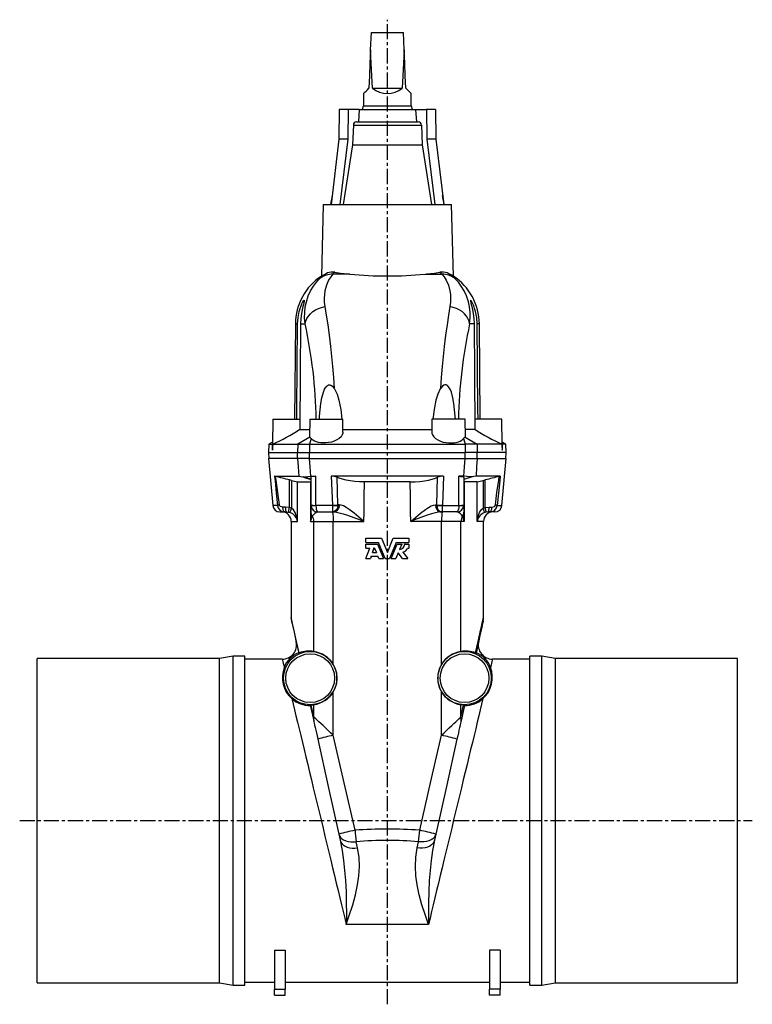
# Model space of a CAD drawing. Extents: x -192 to 909, y -201 to 1101.
# Drawn here: x -192 to 425, y 272 to 1101 of the extents above; entities that cross this region are included whole.
import ezdxf

# ---------------------------------------------------------------- set-up
doc = ezdxf.new("R2010")
doc.units = 0
doc.linetypes.add('CENTERX2', pattern=[20.32, 12.7, -2.54, 2.54, -2.54])
doc.layers.get('0').update_dxf_attribs({"linetype": 'CONTINUOUS'})
doc.layers.add('FORMAT', color=7, linetype='CONTINUOUS')

msp = doc.modelspace()

# ---------------------------------------------------------------- linework, layer by layer
at = {"color": 7, "linetype": 'CONTINUOUS'}
for p, q in [((103.61, 1075.78), (104.25, 1090.48)), ((104.25, 1090.48), (131.25, 1090.48)), ((131.89, 1075.78), (131.25, 1090.48)), ((97.75, 1039.04), (97.75, 1028.38)), ((105.18, 1043.48), (130.33, 1043.48)), ((137.75, 1028.38), (137.75, 1039.04)), ((97.5, 1028.38), (96.49, 1025.58)), ((117.75, 1028.38), (97.5, 1028.38)), ((138, 1028.38), (117.75, 1028.38)), ((139.02, 1025.58), (138, 1028.38)), ((77.2, 1025.58), (77.01, 1000.58)), ((84.7, 1025.58), (77.2, 1025.58)), ((84.7, 1025.58), (84.51, 1000.58)), ((94.12, 1025.58), (84.7, 1025.58)), ((94.12, 1025.58), (93.3, 1015.08)), ((94.12, 1025.58), (141.39, 1025.58)), ((141.39, 1025.58), (142.21, 1015.08)), ((141.39, 1025.58), (150.81, 1025.58)), ((150.81, 1025.58), (151, 1000.58)), ((158.31, 1025.58), (150.81, 1025.58)), ((158.31, 1025.58), (158.5, 1000.58)), ((89.11, 1012.24), (88.34, 995.68)), ((91.76, 1015.08), (143.75, 1015.08)), ((146.4, 1012.24), (147.16, 995.68)), ((77.01, 1000.58), (70.31, 945.58)), ((84.51, 1000.58), (77.01, 1000.58)), ((84.51, 1000.58), (77.81, 945.58)), ((88.34, 995.68), (80.58, 945.58)), ((88.34, 995.68), (147.16, 995.68)), ((147.16, 995.68), (154.93, 945.58)), ((158.5, 1000.58), (151, 1000.58)), ((151, 1000.58), (157.69, 945.58)), ((158.5, 1000.58), (165.19, 945.58)), ((63.75, 945.58), (62.17, 885.16)), ((63.75, 945.58), (171.75, 945.58)), ((71.23, 953.1), (69.9, 945.58)), ((165.6, 945.58), (164.28, 953.1)), ((173.33, 885.16), (171.75, 945.58)), ((40.24, 845.01), (39.54, 764.58)), ((195.97, 764.58), (195.26, 845.01)), ((21.33, 764.58), (20.96, 743.61)), ((21.33, 764.58), (44.2, 764.58)), ((52.33, 764.58), (52.07, 749.95)), ((52.33, 764.58), (80.18, 764.58)), ((80.37, 753.77), (80.18, 764.58)), ((155.33, 764.58), (155.14, 753.77)), ((183.18, 764.58), (155.33, 764.58)), ((183.43, 749.95), (183.18, 764.58)), ((214.18, 764.58), (191.3, 764.58)), ((214.54, 743.61), (214.18, 764.58)), ((44.03, 756.01), (52.18, 756.01)), ((80.33, 756.05), (155.18, 756.05)), ((191.48, 756.01), (183.33, 756.01)), ((17.94, 743.58), (17.75, 736.58)), ((20.99, 745.35), (17.94, 743.58)), ((17.94, 743.58), (20.96, 743.58)), ((20.96, 743.58), (20.98, 743.61)), ((21.19, 743.58), (42.21, 743.58)), ((42.21, 743.58), (52.29, 743.58)), ((52.29, 743.58), (183.22, 743.58)), ((193.29, 743.58), (183.22, 743.58)), ((214.31, 743.58), (193.29, 743.58)), ((217.57, 743.58), (214.51, 745.35)), ((214.54, 743.58), (214.52, 743.61)), ((217.57, 743.58), (214.54, 743.58)), ((217.75, 736.58), (217.57, 743.58)), ((17.75, 736.58), (17.88, 731.58)), ((17.75, 736.58), (42.04, 736.58)), ((17.75, 731.58), (21.21, 692.06)), ((42.06, 731.58), (17.75, 731.58)), ((42.04, 736.58), (52.26, 736.58)), ((52.16, 731.58), (42.06, 731.58)), ((52.16, 731.58), (183.34, 731.58)), ((52.26, 736.58), (183.24, 736.58)), ((193.47, 736.58), (183.24, 736.58)), ((183.34, 731.58), (193.44, 731.58)), ((193.44, 731.58), (217.75, 731.58)), ((217.75, 736.58), (193.47, 736.58)), ((214.29, 692.06), (217.75, 731.58)), ((217.62, 731.58), (217.75, 736.58)), ((22.75, 716.58), (43.09, 716.58)), ((22.76, 716.58), (22.75, 716.58)), ((37.11, 713.02), (35.25, 713.51)), ((43.09, 716.58), (43.11, 716.58)), ((46.46, 716.13), (47.29, 716.13)), ((53.22, 716.58), (57.57, 716.58)), ((53.25, 715.4), (53.25, 692.58)), ((165.08, 716.58), (70.43, 716.58)), ((182.29, 716.58), (177.94, 716.58)), ((182.25, 715.4), (182.25, 692.58)), ((189.04, 716.13), (188.22, 716.13)), ((192.42, 716.58), (192.4, 716.58)), ((212.75, 716.58), (192.42, 716.58)), ((198.4, 713.02), (200.25, 713.51)), ((212.75, 716.58), (212.75, 716.58)), ((42.06, 711.86), (53.12, 711.86)), ((137.08, 711.84), (98.43, 711.84)), ((193.44, 711.86), (182.39, 711.86)), ((53.25, 692.58), (53.28, 692.06)), ((53.25, 692.58), (53.25, 686.47)), ((182.25, 692.58), (182.23, 692.06)), ((182.25, 692.58), (182.25, 686.47)), ((27.19, 686.58), (31.28, 686.58)), ((31.28, 686.58), (32.92, 686.58)), ((53.25, 686.47), (53.25, 681.48)), ((59.25, 686.58), (71.46, 686.58)), ((71.46, 686.58), (72.52, 686.58)), ((164.04, 686.58), (162.98, 686.58)), ((176.25, 686.58), (164.04, 686.58)), ((182.25, 686.47), (182.25, 681.48)), ((204.22, 686.58), (202.59, 686.58)), ((208.32, 686.58), (204.22, 686.58)), ((36.75, 678.58), (36.75, 597.73)), ((198.75, 597.73), (198.75, 678.58)), ((99.69, 664.42), (112.85, 664.42)), ((99.69, 660.87), (99.69, 664.42)), ((112.85, 664.42), (117.75, 652.42)), ((112.85, 664.42), (112.87, 664.42)), ((112.87, 664.42), (117.75, 652.42)), ((117.75, 652.42), (122.66, 664.42)), ((117.75, 652.42), (122.64, 664.42)), ((122.66, 664.42), (122.64, 664.42)), ((122.66, 664.42), (135.81, 664.42)), ((135.81, 664.42), (135.81, 660.87)), ((99.69, 660.87), (110.4, 660.87)), ((99.69, 656.07), (99.69, 659.5)), ((99.69, 659.5), (109.48, 659.5)), ((99.69, 656.07), (103.08, 656.07)), ((99.69, 647.28), (103.08, 656.07)), ((105.13, 652.42), (106.77, 656.69)), ((105.17, 652.42), (106.81, 656.69)), ((106.77, 656.69), (108.51, 652.42)), ((109.48, 659.5), (114.47, 647.28)), ((109.48, 659.5), (109.51, 659.5)), ((109.51, 659.5), (114.48, 647.28)), ((115.95, 647.28), (110.4, 660.87)), ((125.1, 660.87), (119.55, 647.28)), ((121.03, 647.28), (126, 659.5)), ((121.04, 647.28), (126.03, 659.5)), ((125.1, 660.87), (135.81, 660.87)), ((126.03, 659.5), (126, 659.5)), ((126.03, 659.5), (129.88, 659.5)), ((129.88, 659.5), (128.06, 655.04)), ((132.37, 659.5), (132.32, 659.5)), ((132.37, 659.5), (135.81, 659.5)), ((134.78, 656.07), (135.81, 656.07)), ((135.81, 659.5), (135.81, 656.07)), ((99.69, 647.28), (103.51, 647.28)), ((104.24, 649.17), (103.51, 647.28)), ((103.51, 647.28), (103.57, 647.28)), ((104.29, 649.17), (103.57, 647.28)), ((104.24, 649.17), (109.84, 649.17)), ((105.13, 652.42), (108.51, 652.42)), ((110.61, 647.28), (109.84, 649.17)), ((110.61, 647.28), (114.47, 647.28)), ((114.47, 647.28), (114.48, 647.28)), ((115.95, 647.28), (119.55, 647.28)), ((121.04, 647.28), (121.03, 647.28)), ((121.04, 647.28), (124.89, 647.28)), ((126.85, 652.08), (124.89, 647.28)), ((130.44, 647.28), (126.82, 652.08)), ((130.49, 647.28), (126.85, 652.08)), ((130.49, 647.28), (130.44, 647.28)), ((130.49, 647.28), (134.95, 647.28)), ((130.85, 652.71), (134.95, 647.28)), ((-12.27, 565.08), (-23.61, 563.08)), ((-2.25, 565.08), (-12.27, 565.08)), ((-12.27, 288.08), (-12.27, 565.08)), ((-2.25, 288.08), (-2.25, 565.08)), ((43.54, 567.87), (43.04, 567.72)), ((191.96, 567.87), (192.46, 567.72)), ((247.77, 565.08), (237.75, 565.08)), ((237.75, 288.08), (237.75, 565.08)), ((259.12, 563.08), (247.77, 565.08)), ((247.77, 288.08), (247.77, 565.08)), ((-23.61, 563.08), (-177.25, 563.08)), ((-177.25, 426.58), (-177.25, 563.08)), ((-23.61, 290.08), (-23.61, 563.08)), ((29.23, 562.58), (-2.25, 562.58)), ((237.75, 562.58), (206.28, 562.58)), ((412.75, 563.08), (259.12, 563.08)), ((259.12, 563.08), (259.12, 290.08)), ((412.75, 426.58), (412.75, 563.08)), ((52.78, 523.78), (55.68, 510.71)), ((53.55, 523.85), (55.8, 524.12)), ((181.95, 523.85), (179.71, 524.12)), ((182.72, 523.78), (179.82, 510.71)), ((-177.25, 290.08), (-177.25, 426.58)), ((412.75, 290.08), (412.75, 426.58)), ((76.85, 415.22), (78.01, 409.98)), ((158.66, 415.22), (157.49, 409.98)), ((22.75, 317.4), (31.75, 317.4)), ((22.75, 317.4), (22.75, 284.62)), ((31.75, 317.4), (31.75, 284.62)), ((212.75, 317.4), (203.75, 317.4)), ((203.75, 317.4), (203.75, 284.62)), ((212.75, 317.4), (212.75, 284.62)), ((-2.25, 290.58), (22.75, 290.58)), ((31.75, 290.58), (203.75, 290.58)), ((212.75, 290.58), (237.75, 290.58)), ((-177.25, 290.08), (-23.61, 290.08)), ((-23.61, 290.08), (-12.27, 288.08)), ((-12.27, 288.08), (-2.25, 288.08)), ((22.75, 279.58), (22.75, 284.62)), ((31.75, 279.58), (31.75, 284.62)), ((203.75, 279.58), (203.75, 284.62)), ((212.75, 279.58), (212.75, 284.62)), ((237.75, 288.08), (247.77, 288.08)), ((247.77, 288.08), (259.12, 290.08)), ((259.12, 290.08), (412.75, 290.08)), ((22.75, 279.58), (31.75, 279.58)), ((212.75, 279.58), (203.75, 279.58))]:
    msp.add_line(p, q, dxfattribs=at)
at = {"color": 8, "linetype": 'CONTINUOUS'}
for p, q in [((89.11, 1012.24), (146.4, 1012.24)), ((86.04, 886.84), (71.74, 886.84)), ((149.46, 886.84), (163.76, 886.84)), ((40.24, 845.01), (42.13, 845.01)), ((44.69, 845.01), (48.47, 845.01)), ((190.82, 845.01), (187.03, 845.01)), ((195.26, 845.01), (193.38, 845.01)), ((52.32, 749.65), (42.21, 743.58)), ((53.51, 748.31), (52.29, 743.58)), ((181.99, 748.31), (183.22, 743.58)), ((183.19, 749.65), (193.29, 743.58)), ((42.21, 743.58), (42.04, 736.58)), ((52.29, 743.58), (52.26, 736.58)), ((183.22, 743.58), (183.24, 736.58)), ((193.29, 743.58), (193.47, 736.58)), ((42.16, 731.58), (42.04, 736.58)), ((52.28, 731.58), (52.26, 736.58)), ((183.23, 731.58), (183.24, 736.58)), ((193.34, 731.58), (193.47, 736.58)), ((35.25, 690.36), (35.25, 713.51)), ((70.43, 716.58), (71.42, 692.14)), ((76.14, 692.51), (75.4, 715.74)), ((159.36, 692.51), (160.11, 715.74)), ((165.08, 716.58), (164.08, 692.14)), ((200.25, 690.36), (200.25, 713.51)), ((37.11, 713.02), (37.11, 689.85)), ((42.06, 678.58), (42.06, 711.86)), ((53.12, 711.86), (53.12, 678.58)), ((182.39, 711.86), (182.39, 678.58)), ((193.44, 678.58), (193.44, 711.86)), ((198.4, 713.02), (198.4, 689.85)), ((25.18, 692.06), (21.21, 692.06)), ((32.03, 690.58), (29.77, 690.58)), ((35.25, 690.36), (32.03, 690.58)), ((37.11, 689.85), (35.25, 690.36)), ((57.57, 692.06), (57.56, 692.15)), ((71.42, 692.06), (57.57, 692.06)), ((71.42, 692.14), (71.42, 692.06)), ((76.14, 692.51), (76.13, 692.06)), ((77.27, 692.51), (76.14, 692.51)), ((158.23, 692.51), (159.36, 692.51)), ((159.36, 692.51), (159.38, 692.06)), ((164.08, 692.14), (164.08, 692.06)), ((164.08, 692.06), (177.94, 692.06)), ((177.94, 692.06), (177.94, 692.15)), ((198.4, 689.85), (200.25, 690.36)), ((200.25, 690.36), (203.47, 690.58)), ((203.47, 690.58), (205.73, 690.58)), ((210.32, 692.06), (214.29, 692.06)), ((32.92, 686.58), (34.5, 686.44)), ((34.5, 686.44), (35.74, 686.1)), ((201.01, 686.44), (199.77, 686.1)), ((202.59, 686.58), (201.01, 686.44)), ((36.75, 678.58), (42.06, 678.58)), ((53.12, 678.58), (55.8, 678.58)), ((55.8, 678.58), (72.13, 678.58)), ((55.8, 569.05), (55.8, 678.58)), ((72.13, 678.58), (98.03, 678.58)), ((72.13, 558.11), (72.13, 678.58)), ((163.37, 678.58), (137.48, 678.58)), ((179.71, 678.58), (163.37, 678.58)), ((163.37, 558.11), (163.37, 678.58)), ((179.71, 569.05), (179.71, 678.58)), ((182.39, 678.58), (179.71, 678.58)), ((198.75, 678.58), (193.44, 678.58)), ((72.13, 498.45), (72.13, 535.05)), ((163.37, 498.45), (163.37, 535.05)), ((55.8, 513.95), (53.55, 523.85)), ((55.8, 513.95), (55.8, 524.12)), ((179.71, 513.95), (179.71, 524.12)), ((179.71, 513.95), (181.95, 523.85)), ((92.66, 403.59), (91.49, 408.83)), ((142.85, 403.59), (144.01, 408.83)), ((152.38, 339.16), (83.13, 339.16)), ((22.75, 284.62), (31.75, 284.62)), ((212.75, 284.62), (203.75, 284.62))]:
    msp.add_line(p, q, dxfattribs=at)
at = {"color": 7, "linetype": 'CONTINUOUS'}
for points in [[(103.61, 1075.78), (103.12, 1064.59), (102.65, 1053.82), (102.2, 1043.48)], [(105.18, 1043.48), (104.64, 1053.82), (104.12, 1064.59), (103.61, 1075.78)], [(131.89, 1075.78), (131.39, 1064.59), (130.87, 1053.82), (130.33, 1043.48)], [(133.3, 1043.48), (132.85, 1053.82), (132.38, 1064.59), (131.89, 1075.78)], [(97.75, 1039.04), (97.88, 1039.16), (98.26, 1039.55), (98.9, 1040.18), (99.77, 1041.05), (100.88, 1042.16), (102.2, 1043.48)], [(133.3, 1043.48), (134.63, 1042.16), (135.73, 1041.05), (136.61, 1040.18), (137.24, 1039.55), (137.62, 1039.16), (137.75, 1039.04)], [(62.17, 885.16), (62.17, 885.16), (62.33, 885.25), (62.82, 885.54), (63.67, 886.01), (64.84, 886.64), (67.33, 887.87)], [(42.13, 845.01), (42.51, 850.35), (43.5, 855.48), (44.22, 857.94), (45.05, 860.21), (45.72, 861.75), (46.38, 863.07), (47.25, 864.47), (47.74, 864.84), (47.75, 864.22), (47.43, 862.78), (47.04, 861.3), (46.6, 859.57), (45.95, 856.74), (45.4, 853.66), (44.89, 849.39), (44.69, 845.01)], [(193.38, 845.01), (193, 850.35), (192.01, 855.48), (191.28, 857.94), (190.46, 860.21), (189.79, 861.75), (189.13, 863.07), (188.26, 864.47), (187.76, 864.84), (187.75, 864.22), (188.08, 862.78), (188.47, 861.3), (188.91, 859.57), (189.55, 856.74), (190.11, 853.66), (190.62, 849.39), (190.82, 845.01)], [(41.36, 764.58), (41.44, 773.01), (42.13, 845.01)], [(44.69, 845.01), (44.38, 803.58), (44.03, 756.01)], [(190.82, 845.01), (191.13, 803.58), (191.48, 756.01)], [(194.14, 764.58), (194.06, 773.01), (193.38, 845.01)], [(60.46, 764.58), (60.56, 767.16), (61.64, 777.8), (62.5, 782.73), (63.84, 787.53), (64.81, 789.87), (66.15, 791.99), (67.23, 793.02), (68.2, 793.52), (69.27, 793.62), (70.16, 793.38), (71.41, 792.54), (72.99, 790.57)], [(72.99, 790.57), (73.25, 790.13), (75.38, 785.63), (76.91, 780.72), (78.46, 772.8), (79.36, 764.58)], [(162.52, 790.57), (162.25, 790.13), (160.13, 785.63), (158.59, 780.72), (157.04, 772.8), (156.14, 764.58)], [(175.05, 764.58), (174.94, 767.16), (173.87, 777.8), (173, 782.73), (171.66, 787.53), (170.69, 789.87), (169.36, 791.99), (168.28, 793.02), (167.3, 793.52), (166.23, 793.62), (165.35, 793.38), (164.09, 792.54), (162.52, 790.57)], [(52.32, 749.65), (52.15, 749.74), (52.1, 749.95)], [(80.31, 753.77), (80.3, 752.88), (79.79, 751.37), (78.75, 749.84), (77.2, 748.4), (75.27, 747.17), (72.94, 746.13), (70.61, 745.42), (68.1, 744.93), (65.85, 744.71), (63.6, 744.69), (61.58, 744.85), (59.68, 745.18), (57.93, 745.67), (56.37, 746.29), (54.95, 747.09), (53.81, 748.01), (53.51, 748.31)], [(155.2, 753.77), (155.21, 752.88), (155.71, 751.37), (156.75, 749.84), (158.3, 748.4), (160.23, 747.17), (162.57, 746.13), (164.89, 745.42), (167.41, 744.93), (169.66, 744.71), (171.91, 744.69), (173.93, 744.85), (175.83, 745.18), (177.58, 745.67), (179.13, 746.29), (180.55, 747.09), (181.7, 748.01), (181.99, 748.31)], [(183.19, 749.65), (183.36, 749.74), (183.4, 749.95)], [(21.19, 743.58), (21.08, 740.8), (21, 739.09), (20.97, 738.68), (20.96, 738.56), (20.95, 738.52), (20.95, 738.49), (20.94, 738.49), (20.94, 738.5), (20.93, 738.54), (20.93, 738.69), (20.92, 739.33), (20.94, 742), (20.96, 743.58)], [(214.31, 743.58), (214.42, 740.8), (214.51, 739.09), (214.53, 738.68), (214.55, 738.56), (214.55, 738.52), (214.56, 738.49), (214.56, 738.49), (214.57, 738.5), (214.57, 738.54), (214.58, 738.69), (214.59, 739.33), (214.56, 742), (214.54, 743.58)], [(23.53, 716.43), (22.9, 716.56), (22.76, 716.58)], [(43.11, 716.58), (44.83, 716.41), (46.46, 716.13)], [(47.29, 716.13), (50.71, 716.51), (53.22, 716.58)], [(57.57, 716.58), (56.03, 716.51), (54.74, 716.31), (53.8, 716), (53.3, 715.59), (53.25, 715.4)], [(98.43, 711.84), (94.34, 711.94), (90.34, 712.22), (86.54, 712.68), (83.05, 713.29), (79.9, 714.05), (77.22, 714.94), (75.4, 715.74)], [(137.08, 711.84), (141.16, 711.94), (145.16, 712.22), (148.96, 712.68), (152.46, 713.29), (155.61, 714.05), (158.28, 714.94), (160.11, 715.74)], [(177.94, 716.58), (179.47, 716.51), (180.76, 716.31), (181.71, 716), (182.2, 715.59), (182.25, 715.4)], [(188.22, 716.13), (184.8, 716.51), (182.29, 716.58)], [(192.4, 716.58), (190.67, 716.41), (189.04, 716.13)], [(211.98, 716.43), (212.6, 716.56), (212.75, 716.58)], [(53.25, 692.58), (53.37, 691.41), (53.7, 690.31)], [(182.25, 692.58), (182.14, 691.41), (181.8, 690.31)], [(37.11, 594.49), (37.14, 594.33), (37.51, 592.66), (38.29, 589.16), (39.47, 583.84), (41.05, 576.69), (43.04, 567.72)], [(198.4, 594.49), (198.36, 594.33), (197.99, 592.66), (197.22, 589.16), (196.04, 583.84), (194.45, 576.69), (192.46, 567.72)], [(52.78, 523.78), (52.97, 523.81), (53.55, 523.85)], [(182.72, 523.78), (182.53, 523.81), (181.95, 523.85)], [(55.68, 510.71), (55.88, 509.83), (56.15, 508.57), (56.51, 506.97), (56.94, 505.05), (57.42, 502.86), (57.96, 500.45), (58.53, 497.88), (59.12, 495.2)], [(179.82, 510.71), (179.63, 509.83), (179.35, 508.57), (178.99, 506.97), (178.57, 505.05), (178.08, 502.86), (177.55, 500.45), (176.98, 497.88), (176.39, 495.2)], [(59.12, 495.2), (67.98, 455.25), (76.85, 415.22)], [(176.39, 495.2), (167.53, 455.25), (158.66, 415.22)]]:
    msp.add_lwpolyline(points, dxfattribs=at)
at = {"color": 8, "linetype": 'CONTINUOUS'}
for points in [[(73.44, 888.43), (72.21, 887.34), (71.74, 886.84)], [(162.07, 888.43), (163.3, 887.34), (163.76, 886.84)], [(48.47, 845.01), (48.06, 849.93), (48.11, 854.66), (48.62, 859.3), (49.54, 863.65), (51.13, 868.51), (53.13, 872.86), (55.49, 876.75), (57.96, 880.01), (59.59, 881.83), (61.07, 883.33)], [(71.74, 886.84), (70.04, 884.7), (68.16, 881.68), (66.39, 877.67), (65.08, 872.78), (64.66, 869.8), (64.49, 866.6), (64.61, 863.13), (65.07, 859.46)], [(163.76, 886.84), (165.46, 884.7), (167.35, 881.68), (169.11, 877.67), (170.42, 872.78), (170.84, 869.8), (171.01, 866.6), (170.89, 863.13), (170.43, 859.46)], [(187.03, 845.01), (187.45, 849.93), (187.39, 854.66), (186.88, 859.3), (185.96, 863.65), (184.37, 868.51), (182.37, 872.86), (180.02, 876.75), (177.54, 880.01), (175.91, 881.83), (174.43, 883.33)], [(48.47, 845.01), (48.98, 847.27), (49.9, 849.47), (51.22, 851.57), (52.89, 853.51), (54.89, 855.24), (57.16, 856.74), (59.65, 857.96), (62.31, 858.87), (65.07, 859.46)], [(65.07, 859.46), (66.28, 852.18), (67.5, 844.21), (68.74, 835.32), (69.92, 825.81), (70.82, 817.58), (71.64, 809), (72.37, 799.92), (72.99, 790.57)], [(170.43, 859.46), (169.23, 852.18), (168.01, 844.21), (166.77, 835.32), (165.59, 825.81), (164.69, 817.58), (163.87, 809), (163.13, 799.92), (162.52, 790.57)], [(187.03, 845.01), (186.52, 847.27), (185.6, 849.47), (184.29, 851.57), (182.61, 853.51), (180.62, 855.24), (178.35, 856.74), (175.85, 857.96), (173.19, 858.87), (170.43, 859.46)], [(42.06, 731.58), (42.55, 724.51), (43.09, 716.58)], [(53.22, 716.58), (52.66, 724.51), (52.16, 731.58)], [(182.29, 716.58), (182.84, 724.51), (183.34, 731.58)], [(193.44, 731.58), (192.96, 724.51), (192.42, 716.58)], [(22.75, 716.58), (23.13, 712.88), (24.17, 702.49), (25.18, 692.06)], [(26.81, 692.41), (25.42, 702.84), (23.98, 713.23), (23.53, 716.43)], [(46.46, 716.13), (48.89, 715.3), (52.36, 714.11), (53.25, 713.81)], [(53.25, 714.09), (53.2, 714.11), (49.72, 715.3), (47.29, 716.13)], [(57.56, 692.15), (57.56, 696.54), (57.57, 716.58)], [(177.94, 692.15), (177.94, 696.54), (177.94, 716.58)], [(182.25, 714.09), (182.31, 714.11), (185.79, 715.3), (188.22, 716.13)], [(189.04, 716.13), (186.62, 715.3), (183.14, 714.11), (182.25, 713.81)], [(208.69, 692.41), (210.09, 702.84), (211.52, 713.23), (211.98, 716.43)], [(212.75, 716.58), (212.37, 712.88), (211.33, 702.49), (210.32, 692.06)], [(98.03, 678.58), (98.16, 686.58), (98.32, 699.24), (98.43, 711.84)], [(137.48, 678.58), (137.35, 686.58), (137.18, 699.24), (137.08, 711.84)], [(29.77, 690.58), (28.52, 690.77), (27.59, 691.23), (27.07, 691.76), (26.87, 692.15), (26.84, 692.27), (26.81, 692.41)], [(31.28, 686.58), (30.99, 686.66), (30.71, 686.89), (30.44, 687.26), (30.21, 687.75), (30.03, 688.36), (29.89, 689.05), (29.8, 689.8), (29.77, 690.58)], [(32.92, 686.58), (32.75, 686.66), (32.58, 686.89), (32.43, 687.26), (32.29, 687.75), (32.18, 688.36), (32.1, 689.05), (32.05, 689.8), (32.03, 690.58)], [(34.5, 686.44), (34.51, 686.53), (34.56, 686.76), (34.63, 687.13), (34.72, 687.62), (34.84, 688.21), (34.97, 688.88), (35.11, 689.61), (35.25, 690.36)], [(35.74, 686.1), (35.78, 686.19), (35.86, 686.42), (35.99, 686.78), (36.16, 687.25), (36.36, 687.81), (36.6, 688.45), (36.85, 689.14), (37.11, 689.85)], [(42.06, 678.58), (42.06, 678.6), (41.59, 681.96), (40.23, 685.96), (38.68, 688.41), (37.11, 689.85)], [(57.57, 692.06), (57.68, 690.4), (57.9, 689.01), (58.32, 687.59), (58.74, 686.86), (58.96, 686.68), (59.25, 686.58), (59.25, 686.58)], [(76.13, 692.06), (75.72, 690.12), (74.84, 688.45), (73.59, 687.25), (72.1, 686.64), (71.47, 686.58), (71.46, 686.58)], [(77.27, 692.51), (77.17, 691.35), (76.9, 690.24), (76.45, 689.21), (75.86, 688.32), (75.14, 687.58), (74.33, 687.03), (73.44, 686.7), (72.52, 686.58)], [(98.03, 678.58), (98, 678.6), (93.79, 682.25), (89.72, 685.63), (85.65, 688.69), (83.17, 690.32), (80.75, 691.61), (78.94, 692.27), (77.27, 692.51)], [(137.48, 678.58), (137.5, 678.6), (141.72, 682.25), (145.79, 685.63), (149.85, 688.69), (152.34, 690.32), (154.76, 691.61), (156.56, 692.27), (158.23, 692.51)], [(158.23, 692.51), (158.33, 691.35), (158.61, 690.24), (159.05, 689.21), (159.64, 688.32), (160.36, 687.58), (161.18, 687.03), (162.06, 686.7), (162.98, 686.58)], [(159.38, 692.06), (159.78, 690.12), (160.66, 688.45), (161.92, 687.25), (163.41, 686.64), (164.03, 686.58), (164.04, 686.58)], [(177.94, 692.06), (177.83, 690.4), (177.61, 689.01), (177.19, 687.59), (176.76, 686.86), (176.55, 686.68), (176.26, 686.58), (176.25, 686.58)], [(193.44, 678.58), (193.45, 678.6), (193.92, 681.96), (195.28, 685.96), (196.83, 688.41), (198.4, 689.85)], [(199.77, 686.1), (199.73, 686.19), (199.65, 686.42), (199.52, 686.78), (199.35, 687.25), (199.14, 687.81), (198.91, 688.45), (198.66, 689.14), (198.4, 689.85)], [(201.01, 686.44), (200.99, 686.53), (200.95, 686.76), (200.88, 687.13), (200.78, 687.62), (200.67, 688.21), (200.54, 688.88), (200.4, 689.61), (200.25, 690.36)], [(202.59, 686.58), (202.76, 686.66), (202.93, 686.89), (203.08, 687.26), (203.21, 687.75), (203.32, 688.36), (203.41, 689.05), (203.46, 689.8), (203.47, 690.58)], [(204.22, 686.58), (204.52, 686.66), (204.8, 686.89), (205.06, 687.26), (205.29, 687.75), (205.48, 688.36), (205.62, 689.05), (205.7, 689.8), (205.73, 690.58)], [(205.73, 690.58), (206.99, 690.77), (207.91, 691.23), (208.43, 691.76), (208.63, 692.15), (208.66, 692.27), (208.69, 692.41)], [(53.25, 681.48), (53.12, 678.61), (53.12, 678.58)], [(53.12, 678.58), (53.12, 678.59), (53.55, 680.24)], [(71.26, 686.58), (71.43, 686.43), (71.59, 685.97), (71.74, 685.23), (71.88, 684.24), (71.98, 683.03), (72.06, 681.64), (72.11, 680.14), (72.13, 678.58)], [(72.52, 686.58), (74.79, 686.4), (77.19, 685.93), (80.62, 685.01), (84.11, 683.87), (89.44, 681.94), (94.79, 679.86), (97.99, 678.6), (98.03, 678.58)], [(162.98, 686.58), (160.71, 686.4), (158.31, 685.93), (154.89, 685.01), (151.4, 683.87), (146.06, 681.94), (140.71, 679.86), (137.51, 678.6), (137.48, 678.58)], [(164.25, 686.58), (164.08, 686.43), (163.91, 685.97), (163.76, 685.23), (163.63, 684.24), (163.52, 683.03), (163.44, 681.64), (163.39, 680.14), (163.37, 678.58)], [(182.39, 678.58), (182.38, 678.59), (181.96, 680.24)], [(182.25, 681.48), (182.39, 678.61), (182.39, 678.58)], [(43.54, 567.87), (41.34, 577.57), (39.56, 585.37), (38.22, 591.28), (37.31, 595.29), (36.83, 597.39), (36.75, 597.73)], [(191.96, 567.87), (194.17, 577.57), (195.94, 585.37), (197.29, 591.28), (198.2, 595.29), (198.67, 597.39), (198.75, 597.73)], [(29.23, 562.58), (29.23, 562.56), (29.31, 562.26), (29.46, 561.62), (29.7, 560.62), (30.03, 559.28), (30.43, 557.59), (30.92, 555.57)], [(206.28, 562.58), (206.27, 562.56), (206.2, 562.26), (206.04, 561.62), (205.8, 560.62), (205.48, 559.28), (205.07, 557.59), (204.58, 555.57)], [(37.26, 529.31), (38.37, 524.71), (39.53, 519.87), (40.76, 514.79), (42.04, 509.5), (43.37, 503.99), (44.74, 498.29), (46.16, 492.4), (47.62, 486.36), (49.11, 480.16), (50.64, 473.83), (52.2, 467.38), (53.78, 460.82), (55.38, 454.18), (57, 447.48), (58.63, 440.71), (60.27, 433.92), (61.91, 427.1), (63.56, 420.28), (65.2, 413.48), (66.83, 406.72), (68.45, 400), (70.06, 393.35), (71.64, 386.78), (73.2, 380.31), (74.74, 373.96), (76.24, 367.74), (77.7, 361.67), (79.13, 355.76), (80.51, 350.03), (81.84, 344.5), (83.13, 339.16)], [(198.25, 529.31), (197.14, 524.71), (195.97, 519.87), (194.75, 514.79), (193.47, 509.5), (192.14, 503.99), (190.76, 498.29), (189.35, 492.4), (187.89, 486.36), (186.39, 480.16), (184.86, 473.83), (183.31, 467.38), (181.73, 460.82), (180.12, 454.18), (178.51, 447.48), (176.87, 440.71), (175.23, 433.92), (173.59, 427.1), (171.95, 420.28), (170.31, 413.48), (168.67, 406.72), (167.05, 400), (165.45, 393.35), (163.86, 386.78), (162.3, 380.31), (160.77, 373.96), (159.27, 367.74), (157.8, 361.67), (156.38, 355.76), (155, 350.03), (153.66, 344.5), (152.38, 339.16)], [(72.13, 498.45), (69.87, 500.6), (67.67, 502.68), (65.56, 504.68), (63.58, 506.56), (61.76, 508.3), (60.12, 509.85), (58.68, 511.22), (57.47, 512.37), (56.51, 513.28), (55.8, 513.95)], [(163.37, 498.45), (165.64, 500.6), (167.84, 502.68), (169.94, 504.68), (171.92, 506.56), (173.75, 508.3), (175.39, 509.85), (176.83, 511.22), (178.03, 512.37), (179, 513.28), (179.71, 513.95)], [(90.52, 418.47), (81.32, 458.5), (72.13, 498.45)], [(144.99, 418.47), (154.19, 458.5), (163.37, 498.45)], [(76.85, 415.22), (77.36, 413.79), (78.23, 412.48), (79.43, 411.32), (80.94, 410.34), (82.71, 409.57), (84.7, 409.02), (86.87, 408.71), (89.15, 408.64), (91.49, 408.83)], [(158.66, 415.22), (158.14, 413.79), (157.28, 412.48), (156.08, 411.32), (154.57, 410.34), (152.8, 409.57), (150.8, 409.02), (148.64, 408.71), (146.35, 408.64), (144.01, 408.83)], [(78.01, 409.98), (78.52, 408.55), (79.39, 407.24), (80.59, 406.08), (82.1, 405.11), (83.87, 404.33), (85.87, 403.78), (88.03, 403.47), (90.31, 403.41), (92.66, 403.59)], [(78.01, 409.98), (79.65, 401.47), (80.87, 393), (81.78, 384.55), (82.42, 376.22), (82.91, 366.6), (83.16, 357.24), (83.22, 348.07), (83.13, 339.22), (83.13, 339.16)], [(157.49, 409.98), (156.98, 408.55), (156.12, 407.24), (154.91, 406.08), (153.41, 405.11), (151.63, 404.33), (149.64, 403.78), (147.47, 403.47), (145.19, 403.41), (142.85, 403.59)], [(157.49, 409.98), (155.85, 401.47), (154.63, 393), (153.73, 384.55), (153.09, 376.22), (152.6, 366.6), (152.35, 357.24), (152.28, 348.07), (152.37, 339.22), (152.38, 339.16)], [(83.13, 339.16), (83.15, 339.22), (85.99, 347.45), (88.59, 355.73), (90.84, 364.11), (92.61, 372.54), (93.68, 380.21), (94.14, 387.91), (93.86, 395.78), (92.66, 403.59)], [(152.38, 339.16), (152.36, 339.22), (149.51, 347.45), (146.91, 355.73), (144.66, 364.11), (142.9, 372.54), (141.82, 380.21), (141.36, 387.91), (141.65, 395.78), (142.85, 403.59)]]:
    msp.add_lwpolyline(points, dxfattribs=at)
for centre, radius in [((52.75, 546.58), 22.52), ((52.75, 546.58), 20.52), ((182.75, 546.58), 22.52), ((182.75, 546.58), 20.52)]:
    msp.add_circle(centre, radius, dxfattribs=at)
at = {"color": 7, "linetype": 'CONTINUOUS'}
for centre, radius, start, end in [((117.75, 1059.03), 20, 231.04138, 308.95862), ((91.94, 1012.26), 2.83, 93.56098, 180.44883), ((143.57, 1012.26), 2.83, 359.55105, 86.43913), ((71.31, 878.13), 10.51, 78.33333, 112.24361), ((98.79, 1038.27), 151.97, 260.39439, 265.18757), ((136.71, 1038.27), 151.97, 274.81243, 279.60561), ((164.2, 878.13), 10.51, 67.75639, 101.66667), ((144.79, 837.05), 55.94, 59.31174, 65.28267), ((88.74, 844.58), 48.5, 123.21748, 179.5), ((117.75, 1220.74), 335.4, 264.57528, 275.42472), ((146.77, 844.58), 48.5, 0.5, 56.78009), ((-52.92, 905.32), 177.91, 294.61911, 303.02015), ((288.43, 905.32), 177.91, 236.97985, 245.38089), ((44.08, 741.08), 11.89, 37.47363, 46.13702), ((191.43, 741.08), 11.89, 133.86298, 142.52637), ((-58.18, 363.97), 361.81, 75.03519, 76.94863), ((70.8, 703.69), 12.9, 69.11417, 91.65352), ((164.71, 703.69), 12.9, 88.34648, 110.88583), ((293.68, 363.97), 361.81, 103.05137, 104.96481), ((53.17, 770.39), 59.58, 254.3553, 259.25198), ((182.33, 770.39), 59.58, 280.74802, 285.6447), ((27.19, 692.58), 6, 185, 270), ((59.25, 692.58), 6, 185.01136, 269.98859), ((176.25, 692.58), 6, 270.01141, 354.98864), ((208.32, 692.58), 6, 270, 355), ((28.75, 678.58), 8, 0, 90), ((206.75, 678.58), 8, 90, 180), ((127.91, 659.5), 4.46, 271.92257, 359.95053), ((129.73, 658), 5.4, 281.87635, 339.02419), ((51.75, 597.73), 15, 180.6124, 192.5), ((183.75, 597.73), 15, 347.5, 359.38211), ((29.23, 574.58), 12, 270.28735, 12.5), ((206.28, 574.58), 12, 167.5, 269.7455), ((49.91, 549.2), 20.03, 110.24502, 161.47551), ((51.86, 545.6), 23.77, 80.47264, 110.49512), ((52.3, 546.16), 23.15, 31.067, 81.30903), ((183.2, 546.16), 23.15, 98.69097, 148.933), ((183.64, 545.6), 23.77, 69.50488, 99.52736), ((185.59, 549.2), 20.03, 18.52449, 69.75498), ((52.73, 546.58), 22.57, 329.27896, 30.72104), ((182.77, 546.58), 22.57, 149.27896, 210.72104), ((52.98, 547), 23.66, 158.76371, 228.3638), ((182.53, 547), 23.66, 311.63554, 21.23695), ((52.32, 546.98), 23.12, 278.66194, 328.96207), ((183.19, 546.98), 23.12, 211.03793, 261.33806), ((51.94, 545.24), 21.66, 227.33197, 272.35065), ((183.57, 545.24), 21.66, 267.64935, 312.66803)]:
    msp.add_arc(centre, radius, start, end, dxfattribs=at)
at = {"color": 8, "linetype": 'CONTINUOUS'}
for centre, radius, start, end in [((80.94, 862.52), 28.77, 118.23233, 133.6785), ((154.57, 862.52), 28.77, 46.3215, 61.76767), ((71.77, 868.78), 18.06, 90.08954, 126.32619), ((163.74, 868.78), 18.06, 53.67381, 89.91046), ((-357.42, 756.77), 415.38, 1.07711, 12.2638), ((592.93, 756.77), 415.38, 167.7362, 178.92289), ((27.39, 685.73), 6.71, 94.92002, 109.20533), ((31.23, 692.66), 6.08, 185.69616, 270.47056), ((56.59, 704.1), 11.99, 253.81729, 274.63619), ((55.42, 705.58), 13.69, 260.98046, 279.01954), ((219.4, 690.34), 147.98, 179.33349, 181.45425), ((70.6, 732.28), 40.15, 271.177, 277.93383), ((73.77, 728.08), 36.1, 266.26597, 273.73403), ((164.91, 732.28), 40.15, 262.06617, 268.823), ((161.73, 728.08), 36.1, 266.26597, 273.73403), ((16.11, 690.34), 147.98, 358.54575, 0.66651), ((178.91, 704.1), 11.99, 265.36381, 286.18271), ((180.08, 705.58), 13.69, 260.98046, 279.01954), ((204.27, 692.66), 6.08, 269.52944, 354.30384), ((208.12, 685.73), 6.71, 70.79467, 85.07998), ((32.33, 676.81), 9.89, 10.31348, 69.84952), ((58.67, 686.49), 5.42, 180.19556, 218.88305), ((56.08, 681.5), 2.83, 180.30532, 206.42171), ((63.1, 678.78), 9.66, 153.49248, 171.29332), ((61.95, 677.83), 9.16, 107.13617, 144.93308), ((47.62, 678.59), 8.18, 359.93055, 33.34563), ((173.55, 677.83), 9.16, 35.06692, 72.86383), ((187.89, 678.59), 8.18, 146.65437, 180.06945), ((176.84, 686.49), 5.42, 321.11695, 359.80444), ((172.41, 678.78), 9.66, 8.70668, 26.50752), ((179.42, 681.5), 2.83, 333.57829, 359.69468), ((203.17, 676.81), 9.89, 110.15048, 169.68652), ((62.17, 512.1), 6.64, 163.74647, 192.08169), ((173.33, 512.1), 6.64, 347.91831, 16.25353), ((99.99, 359.11), 142.09, 101.30579, 106.71523), ((135.52, 359.11), 142.09, 73.28477, 78.69421), ((142.37, 169.76), 254.06, 101.7761, 104.94503), ((117.75, 54.71), 364.78, 85.71851, 94.28149), ((275.58, 432.31), 185.58, 184.27771, 187.27002), ((-40.08, 432.31), 185.58, 352.72998, 355.72229), ((93.14, 169.76), 254.06, 75.05497, 78.2239), ((117.75, 70.67), 339.17, 85.55979, 94.44021)]:
    msp.add_arc(centre, radius, start, end, dxfattribs=at)
at = {"layer": 'FORMAT', "linetype": 'CENTERX2'}
for p, q in [((117.75, 271.86), (117.75, 1101.15)), ((-191.94, 426.58), (425.14, 426.58))]:
    msp.add_line(p, q, dxfattribs=at)

doc.saveas('drawing.dxf')
